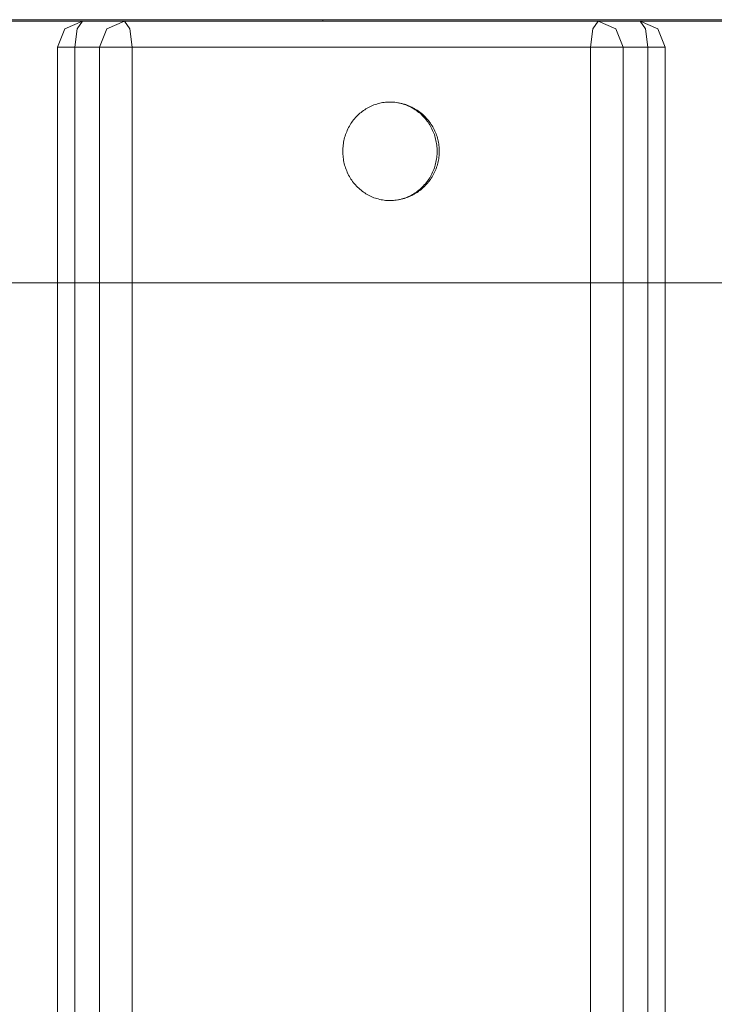
# Model space of a CAD drawing. Units: millimetres. Extents: x 35470 to 88203, y -15859 to 12760.
# Drawn here: x 48131 to 48236, y 1917 to 2067 of the extents above; entities that cross this region are included whole.
import ezdxf

# ---------------------------------------------------------------- set-up
doc = ezdxf.new("R2010")
doc.units = ezdxf.units.MM
doc.header["$MEASUREMENT"] = 0
doc.layers.add('Wnętrze - Umeblowanie', color=7, linetype='Continuous')
doc.layers.add('Wymiarowanie - Ogólne', color=7, linetype='Continuous')
doc.layers.add('Wnętrze - Umeblowanie_Nr_pióra__1', color=7, linetype='Continuous', lineweight=13)
doc.layers.add('Wymiarowanie - Ogólne_Nr_pióra__1', color=7, linetype='Continuous', lineweight=13)
doc.styles.add('GENERATED_STYLE_1', font='txt')
doc.dimstyles.new('GENERATED_STYLE__1', dxfattribs={"dimtxt": 450, "dimasz": 413.043478, "dimexe": 0.18, "dimexo": 0, "dimgap": 0.09, "dimtad": 0, "dimtih": 1, "dimtoh": 1, "dimdec": 0, "dimlfac": 0.1, "dimzin": 0, "dimdsep": 46, "dimtxsty": 'GENERATED_STYLE_1', "dimblk": 'ARROWHEAD_5', "dimblk1": 'ARROWHEAD_5', "dimblk2": 'ARROWHEAD_5', "dimcen": 0.09, "dimclrd": 7, "dimclre": 7, "dimclrt": 7, "dimazin": 0, "dimtfac": 1, "dimtdec": 4, "dimtmove": 0, "dimatfit": 3, "dimfxl": 0, "dimtolj": 1, "dimtzin": 0, "dimarcsym": 0})
doc.dimstyles.new('GENERATED_STYLE__2', dxfattribs={"dimtxt": 450, "dimasz": 413.043478, "dimexe": 0.18, "dimexo": 0, "dimgap": 0.09, "dimtad": 0, "dimdec": 0, "dimlfac": 0.1, "dimzin": 0, "dimdsep": 46, "dimtxsty": 'GENERATED_STYLE_1', "dimblk": 'ARROWHEAD_5', "dimblk1": 'ARROWHEAD_5', "dimblk2": 'ARROWHEAD_5', "dimcen": 0.09, "dimclrd": 7, "dimclre": 7, "dimclrt": 7, "dimazin": 0, "dimtfac": 1, "dimtdec": 4, "dimtmove": 0, "dimatfit": 3, "dimfxl": 0, "dimtolj": 1, "dimtzin": 0, "dimarcsym": 0})

# ---------------------------------------------------------------- blocks, each defined once
blk = doc.blocks.new('Lo')
at = {"layer": 'Wnętrze - Umeblowanie_Nr_pióra__1', "linetype": 'Continuous'}
for p, q in [((256.78, 1645.29), (262.24, 1645.29)), ((260.57, 1645.12), (264.73, 1645.12)), ((262.24, 1645.29), (267.8, 1645.29)), ((264.73, 1645.12), (268.94, 1645.12)), ((267.8, 1645.29), (273.45, 1645.29)), ((271.48, 1645.12), (268.77, 1643.94)), ((268.94, 1645.12), (273.19, 1645.12)), ((271.48, 1645.12), (270.66, 1643.94)), ((273.19, 1645.12), (277.47, 1645.12)), ((273.45, 1645.29), (279.2, 1645.29)), ((277.87, 1645.12), (275.16, 1643.94)), ((277.47, 1645.12), (281.79, 1645.12)), ((277.87, 1645.12), (278.69, 1643.94)), ((279.2, 1645.29), (285.02, 1645.29)), ((281.79, 1645.12), (286.13, 1645.12)), ((285.02, 1645.29), (290.92, 1645.29)), ((286.13, 1645.12), (290.49, 1645.12)), ((290.49, 1645.12), (294.87, 1645.12)), ((290.92, 1645.29), (296.9, 1645.29)), ((294.87, 1645.12), (299.26, 1645.12)), ((296.9, 1645.29), (302.94, 1645.29)), ((299.26, 1645.12), (303.66, 1645.12)), ((302.94, 1645.29), (309.03, 1645.29)), ((303.66, 1645.12), (308.06, 1645.12)), ((308.06, 1645.36), (308.06, 1645.27)), ((308.06, 1645.27), (308.06, 1645.2)), ((308.06, 1645.2), (308.06, 1645.15)), ((308.06, 1645.15), (308.06, 1645.13)), ((308.06, 1645.12), (308.07, 1645.12)), ((308.07, 1645.12), (471.06, 1645.12)), ((309.03, 1645.29), (315.18, 1645.29)), ((315.18, 1645.29), (321.38, 1645.29)), ((321.38, 1645.29), (327.62, 1645.29)), ((327.62, 1645.29), (333.89, 1645.29)), ((333.89, 1645.29), (340.19, 1645.29)), ((340.19, 1645.29), (346.51, 1645.29)), ((346.51, 1645.29), (352.84, 1645.29)), ((349.94, 1645.12), (349.12, 1643.94)), ((349.94, 1645.12), (352.65, 1643.94)), ((352.84, 1645.29), (359.19, 1645.29)), ((356.33, 1645.12), (357.15, 1643.94)), ((356.33, 1645.12), (359.04, 1643.94)), ((359.19, 1645.29), (365.53, 1645.29)), ((365.53, 1645.29), (371.87, 1645.29)), ((267.65, 1641.12), (268.77, 1643.94)), ((270.32, 1641.12), (270.66, 1643.94)), ((274.04, 1641.12), (275.16, 1643.94)), ((279.03, 1641.12), (278.69, 1643.94)), ((348.78, 1641.12), (349.12, 1643.94)), ((353.77, 1641.12), (352.65, 1643.94)), ((357.49, 1641.12), (357.15, 1643.94)), ((360.16, 1641.12), (359.04, 1643.94)), ((267.65, 44), (267.65, 1641.12)), ((267.65, 1641.12), (274.04, 1641.12)), ((270.32, 44), (270.32, 1641.12)), ((274.04, 44), (274.04, 1641.12)), ((274.04, 1641.12), (275.98, 1641.12)), ((279.03, 1641.12), (275.98, 1641.12)), ((279.03, 1641.12), (279.03, 44)), ((279.03, 1641.12), (357.49, 1641.12)), ((348.78, 44), (348.78, 1641.12)), ((353.77, 1641.12), (353.77, 44)), ((357.49, 1641.12), (357.49, 44)), ((357.49, 1641.12), (359.86, 1641.12)), ((360.16, 1641.12), (359.86, 1641.12)), ((360.16, 1641.12), (360.16, 44)), ((315.83, 1632.35), (315.62, 1632.26)), ((316.05, 1632.42), (315.83, 1632.35)), ((316.26, 1632.49), (316.05, 1632.42)), ((316.48, 1632.55), (316.26, 1632.49)), ((316.7, 1632.61), (316.48, 1632.55)), ((316.92, 1632.66), (316.7, 1632.61)), ((317.14, 1632.7), (316.92, 1632.66)), ((317.36, 1632.73), (317.14, 1632.7)), ((317.59, 1632.76), (317.36, 1632.73)), ((317.81, 1632.77), (317.59, 1632.76)), ((318.04, 1632.79), (317.81, 1632.77)), ((318.26, 1632.79), (318.04, 1632.79)), ((318.49, 1632.79), (318.26, 1632.79)), ((318.71, 1632.77), (318.49, 1632.79)), ((318.78, 1632.77), (318.71, 1632.77)), ((319.01, 1632.75), (318.78, 1632.77)), ((319.23, 1632.73), (319.01, 1632.75)), ((319.45, 1632.69), (319.23, 1632.73)), ((319.52, 1632.68), (319.45, 1632.69)), ((319.74, 1632.64), (319.52, 1632.68)), ((319.83, 1632.61), (319.61, 1632.66)), ((319.96, 1632.59), (319.74, 1632.64)), ((320.05, 1632.55), (319.83, 1632.61)), ((320.18, 1632.54), (319.96, 1632.59)), ((320.27, 1632.49), (320.05, 1632.55)), ((320.24, 1632.52), (320.18, 1632.54)), ((320.46, 1632.46), (320.24, 1632.52)), ((320.48, 1632.42), (320.27, 1632.49)), ((320.68, 1632.39), (320.46, 1632.46)), ((320.69, 1632.35), (320.48, 1632.42)), ((320.89, 1632.32), (320.68, 1632.39)), ((320.9, 1632.26), (320.69, 1632.35)), ((321.1, 1632.23), (320.89, 1632.32)), ((313.52, 1630.92), (313.35, 1630.76)), ((313.69, 1631.07), (313.52, 1630.92)), ((313.86, 1631.22), (313.69, 1631.07)), ((314.04, 1631.36), (313.86, 1631.22)), ((314.23, 1631.49), (314.04, 1631.36)), ((314.42, 1631.62), (314.23, 1631.49)), ((314.61, 1631.75), (314.42, 1631.62)), ((314.81, 1631.86), (314.61, 1631.75)), ((315, 1631.97), (314.81, 1631.86)), ((315.21, 1632.08), (315, 1631.97)), ((315.41, 1632.17), (315.21, 1632.08)), ((315.62, 1632.26), (315.41, 1632.17)), ((321.11, 1632.17), (320.9, 1632.26)), ((321.16, 1632.21), (321.1, 1632.23)), ((321.32, 1632.08), (321.11, 1632.17)), ((321.36, 1632.12), (321.16, 1632.21)), ((321.52, 1631.97), (321.32, 1632.08)), ((321.57, 1632.02), (321.36, 1632.12)), ((321.72, 1631.86), (321.52, 1631.97)), ((321.77, 1631.92), (321.57, 1632.02)), ((321.92, 1631.75), (321.72, 1631.86)), ((321.97, 1631.81), (321.77, 1631.92)), ((322.11, 1631.62), (321.92, 1631.75)), ((322.02, 1631.78), (321.97, 1631.81)), ((322.21, 1631.67), (322.02, 1631.78)), ((322.3, 1631.49), (322.11, 1631.62)), ((322.4, 1631.54), (322.21, 1631.67)), ((322.48, 1631.36), (322.3, 1631.49)), ((322.59, 1631.42), (322.4, 1631.54)), ((322.66, 1631.22), (322.48, 1631.36)), ((322.63, 1631.38), (322.59, 1631.42)), ((322.81, 1631.25), (322.63, 1631.38)), ((322.84, 1631.07), (322.66, 1631.22)), ((322.99, 1631.11), (322.81, 1631.25)), ((323.01, 1630.92), (322.84, 1631.07)), ((323.16, 1630.97), (322.99, 1631.11)), ((323.18, 1630.76), (323.01, 1630.92)), ((323.33, 1630.82), (323.16, 1630.97)), ((323.5, 1630.66), (323.33, 1630.82)), ((312.33, 1629.51), (312.2, 1629.31)), ((312.46, 1629.7), (312.33, 1629.51)), ((312.59, 1629.89), (312.46, 1629.7)), ((312.73, 1630.07), (312.59, 1629.89)), ((312.88, 1630.25), (312.73, 1630.07)), ((313.03, 1630.42), (312.88, 1630.25)), ((313.19, 1630.59), (313.03, 1630.42)), ((313.35, 1630.76), (313.19, 1630.59)), ((323.34, 1630.59), (323.18, 1630.76)), ((323.49, 1630.42), (323.34, 1630.59)), ((323.65, 1630.25), (323.49, 1630.42)), ((323.53, 1630.63), (323.5, 1630.66)), ((323.69, 1630.47), (323.53, 1630.63)), ((323.79, 1630.07), (323.65, 1630.25)), ((323.84, 1630.3), (323.69, 1630.47)), ((323.93, 1629.89), (323.79, 1630.07)), ((323.99, 1630.13), (323.84, 1630.3)), ((324.07, 1629.7), (323.93, 1629.89)), ((324.13, 1629.96), (323.99, 1630.13)), ((324.2, 1629.51), (324.07, 1629.7)), ((324.27, 1629.78), (324.13, 1629.96)), ((324.32, 1629.31), (324.2, 1629.51)), ((324.3, 1629.74), (324.27, 1629.78)), ((324.43, 1629.56), (324.3, 1629.74)), ((324.55, 1629.37), (324.43, 1629.56)), ((324.67, 1629.18), (324.55, 1629.37)), ((311.51, 1627.83), (311.44, 1627.61)), ((311.59, 1628.05), (311.51, 1627.83)), ((311.68, 1628.27), (311.59, 1628.05)), ((311.77, 1628.48), (311.68, 1628.27)), ((311.87, 1628.69), (311.77, 1628.48)), ((311.97, 1628.9), (311.87, 1628.69)), ((312.09, 1629.11), (311.97, 1628.9)), ((312.2, 1629.31), (312.09, 1629.11)), ((324.44, 1629.11), (324.32, 1629.31)), ((324.55, 1628.9), (324.44, 1629.11)), ((324.66, 1628.69), (324.55, 1628.9)), ((324.76, 1628.48), (324.66, 1628.69)), ((324.79, 1628.99), (324.67, 1629.18)), ((324.85, 1628.27), (324.76, 1628.48)), ((324.9, 1628.79), (324.79, 1628.99)), ((324.94, 1628.05), (324.85, 1628.27)), ((325, 1628.59), (324.9, 1628.79)), ((325.02, 1627.83), (324.94, 1628.05)), ((325.09, 1628.38), (325, 1628.59)), ((325.09, 1627.61), (325.02, 1627.83)), ((325.11, 1628.36), (325.09, 1628.38)), ((325.2, 1628.15), (325.11, 1628.36)), ((325.28, 1627.94), (325.2, 1628.15)), ((325.35, 1627.73), (325.28, 1627.94)), ((311.17, 1626.46), (311.14, 1626.23)), ((311.21, 1626.7), (311.17, 1626.46)), ((311.26, 1626.93), (311.21, 1626.7)), ((311.31, 1627.15), (311.26, 1626.93)), ((311.37, 1627.38), (311.31, 1627.15)), ((311.44, 1627.61), (311.37, 1627.38)), ((325.15, 1627.38), (325.09, 1627.61)), ((325.21, 1627.15), (325.15, 1627.38)), ((325.27, 1626.93), (325.21, 1627.15)), ((325.31, 1626.7), (325.27, 1626.93)), ((325.35, 1626.46), (325.31, 1626.7)), ((325.43, 1627.52), (325.35, 1627.73)), ((325.38, 1626.23), (325.35, 1626.46)), ((325.49, 1627.3), (325.43, 1627.52)), ((325.55, 1627.08), (325.49, 1627.3)), ((325.6, 1626.86), (325.55, 1627.08)), ((325.64, 1626.64), (325.6, 1626.86)), ((325.68, 1626.42), (325.64, 1626.64)), ((325.71, 1626.19), (325.68, 1626.42)), ((311.1, 1625.76), (311.09, 1625.53)), ((311.09, 1625.53), (311.09, 1625.29)), ((311.09, 1625.29), (311.09, 1625.05)), ((311.09, 1625.05), (311.1, 1624.82)), ((311.12, 1626), (311.1, 1625.76)), ((311.1, 1624.82), (311.12, 1624.58)), ((311.14, 1626.23), (311.12, 1626)), ((325.41, 1626), (325.38, 1626.23)), ((325.43, 1625.76), (325.41, 1626)), ((325.41, 1624.58), (325.43, 1624.82)), ((325.44, 1625.53), (325.43, 1625.76)), ((325.43, 1624.82), (325.44, 1625.05)), ((325.44, 1625.29), (325.44, 1625.53)), ((325.44, 1625.05), (325.44, 1625.29)), ((325.73, 1625.97), (325.71, 1626.19)), ((325.75, 1625.74), (325.73, 1625.97)), ((325.73, 1624.61), (325.75, 1624.84)), ((325.76, 1625.52), (325.75, 1625.74)), ((325.75, 1624.84), (325.76, 1625.06)), ((325.76, 1625.29), (325.76, 1625.52)), ((325.76, 1625.06), (325.76, 1625.29)), ((311.12, 1624.58), (311.14, 1624.35)), ((311.14, 1624.35), (311.17, 1624.12)), ((311.17, 1624.12), (311.21, 1623.88)), ((311.21, 1623.88), (311.26, 1623.65)), ((311.26, 1623.65), (311.31, 1623.42)), ((311.31, 1623.42), (311.37, 1623.2)), ((325.15, 1623.2), (325.21, 1623.42)), ((325.21, 1623.42), (325.27, 1623.65)), ((325.27, 1623.65), (325.31, 1623.88)), ((325.31, 1623.88), (325.35, 1624.12)), ((325.35, 1624.12), (325.38, 1624.35)), ((325.38, 1624.35), (325.41, 1624.58)), ((325.49, 1623.28), (325.55, 1623.5)), ((325.55, 1623.5), (325.6, 1623.72)), ((325.6, 1623.72), (325.64, 1623.94)), ((325.64, 1623.94), (325.68, 1624.16)), ((325.68, 1624.16), (325.71, 1624.39)), ((325.71, 1624.39), (325.73, 1624.61)), ((311.37, 1623.2), (311.44, 1622.97)), ((311.44, 1622.97), (311.51, 1622.75)), ((311.51, 1622.75), (311.59, 1622.53)), ((311.59, 1622.53), (311.68, 1622.31)), ((311.68, 1622.31), (311.77, 1622.1)), ((311.77, 1622.1), (311.87, 1621.88)), ((311.87, 1621.88), (311.97, 1621.68)), ((324.55, 1621.68), (324.66, 1621.88)), ((324.66, 1621.88), (324.76, 1622.1)), ((324.76, 1622.1), (324.85, 1622.31)), ((324.85, 1622.31), (324.94, 1622.53)), ((324.9, 1621.79), (325, 1621.99)), ((324.94, 1622.53), (325.02, 1622.75)), ((325, 1621.99), (325.09, 1622.2)), ((325.02, 1622.75), (325.09, 1622.97)), ((325.09, 1622.97), (325.15, 1623.2)), ((325.11, 1622.22), (325.09, 1622.2)), ((325.11, 1622.22), (325.2, 1622.43)), ((325.2, 1622.43), (325.28, 1622.64)), ((325.28, 1622.64), (325.35, 1622.85)), ((325.35, 1622.85), (325.43, 1623.06)), ((325.43, 1623.06), (325.49, 1623.28)), ((311.97, 1621.68), (312.09, 1621.47)), ((312.09, 1621.47), (312.2, 1621.27)), ((312.2, 1621.27), (312.33, 1621.07)), ((312.33, 1621.07), (312.46, 1620.88)), ((312.46, 1620.88), (312.59, 1620.69)), ((312.59, 1620.69), (312.73, 1620.51)), ((312.73, 1620.51), (312.88, 1620.33)), ((312.88, 1620.33), (313.03, 1620.16)), ((323.49, 1620.16), (323.65, 1620.33)), ((323.65, 1620.33), (323.79, 1620.51)), ((323.79, 1620.51), (323.93, 1620.69)), ((323.84, 1620.28), (323.99, 1620.45)), ((323.93, 1620.69), (324.07, 1620.88)), ((323.99, 1620.45), (324.13, 1620.62)), ((324.07, 1620.88), (324.2, 1621.07)), ((324.13, 1620.62), (324.27, 1620.8)), ((324.2, 1621.07), (324.32, 1621.27)), ((324.3, 1620.84), (324.27, 1620.8)), ((324.3, 1620.84), (324.43, 1621.02)), ((324.32, 1621.27), (324.44, 1621.47)), ((324.43, 1621.02), (324.55, 1621.21)), ((324.44, 1621.47), (324.55, 1621.68)), ((324.55, 1621.21), (324.67, 1621.4)), ((324.67, 1621.4), (324.79, 1621.59)), ((324.79, 1621.59), (324.9, 1621.79)), ((313.03, 1620.16), (313.19, 1619.99)), ((313.19, 1619.99), (313.35, 1619.82)), ((313.35, 1619.82), (313.52, 1619.66)), ((313.52, 1619.66), (313.69, 1619.51)), ((313.69, 1619.51), (313.86, 1619.36)), ((313.86, 1619.36), (314.04, 1619.22)), ((314.04, 1619.22), (314.23, 1619.09)), ((314.23, 1619.09), (314.42, 1618.96)), ((314.42, 1618.96), (314.61, 1618.83)), ((314.61, 1618.83), (314.81, 1618.72)), ((321.72, 1618.72), (321.92, 1618.83)), ((321.92, 1618.83), (322.11, 1618.96)), ((322.02, 1618.8), (322.21, 1618.91)), ((322.11, 1618.96), (322.3, 1619.09)), ((322.21, 1618.91), (322.4, 1619.04)), ((322.3, 1619.09), (322.48, 1619.22)), ((322.4, 1619.04), (322.59, 1619.16)), ((322.48, 1619.22), (322.66, 1619.36)), ((322.63, 1619.2), (322.59, 1619.16)), ((322.63, 1619.2), (322.81, 1619.33)), ((322.66, 1619.36), (322.84, 1619.51)), ((322.81, 1619.33), (322.99, 1619.47)), ((322.84, 1619.51), (323.01, 1619.66)), ((322.99, 1619.47), (323.16, 1619.61)), ((323.01, 1619.66), (323.18, 1619.82)), ((323.16, 1619.61), (323.33, 1619.76)), ((323.18, 1619.82), (323.34, 1619.99)), ((323.33, 1619.76), (323.5, 1619.92)), ((323.34, 1619.99), (323.49, 1620.16)), ((323.53, 1619.95), (323.5, 1619.92)), ((323.53, 1619.95), (323.69, 1620.11)), ((323.69, 1620.11), (323.84, 1620.28)), ((314.81, 1618.72), (315, 1618.61)), ((315, 1618.61), (315.21, 1618.5)), ((315.21, 1618.5), (315.41, 1618.41)), ((315.41, 1618.41), (315.62, 1618.32)), ((315.62, 1618.32), (315.83, 1618.23)), ((315.83, 1618.23), (316.05, 1618.16)), ((316.05, 1618.16), (316.26, 1618.09)), ((316.26, 1618.09), (316.48, 1618.03)), ((316.48, 1618.03), (316.7, 1617.97)), ((316.7, 1617.97), (316.92, 1617.92)), ((316.92, 1617.92), (317.14, 1617.88)), ((317.14, 1617.88), (317.36, 1617.85)), ((317.36, 1617.85), (317.59, 1617.82)), ((317.59, 1617.82), (317.81, 1617.8)), ((317.81, 1617.8), (318.04, 1617.79)), ((318.04, 1617.79), (318.26, 1617.79)), ((318.26, 1617.79), (318.49, 1617.79)), ((318.49, 1617.79), (318.71, 1617.8)), ((318.78, 1617.81), (318.71, 1617.8)), ((318.78, 1617.81), (319.01, 1617.83)), ((319.01, 1617.83), (319.23, 1617.85)), ((319.23, 1617.85), (319.45, 1617.89)), ((319.52, 1617.9), (319.45, 1617.89)), ((319.52, 1617.9), (319.74, 1617.94)), ((319.61, 1617.92), (319.83, 1617.97)), ((319.74, 1617.94), (319.96, 1617.98)), ((319.83, 1617.97), (320.05, 1618.03)), ((319.96, 1617.98), (320.18, 1618.04)), ((320.05, 1618.03), (320.27, 1618.09)), ((320.24, 1618.06), (320.18, 1618.04)), ((320.24, 1618.06), (320.46, 1618.12)), ((320.27, 1618.09), (320.48, 1618.16)), ((320.46, 1618.12), (320.68, 1618.19)), ((320.48, 1618.16), (320.69, 1618.23)), ((320.68, 1618.19), (320.89, 1618.26)), ((320.69, 1618.23), (320.9, 1618.32)), ((320.89, 1618.26), (321.1, 1618.35)), ((320.9, 1618.32), (321.11, 1618.41)), ((321.16, 1618.37), (321.1, 1618.35)), ((321.11, 1618.41), (321.32, 1618.5)), ((321.16, 1618.37), (321.36, 1618.46)), ((321.32, 1618.5), (321.52, 1618.61)), ((321.36, 1618.46), (321.57, 1618.56)), ((321.52, 1618.61), (321.72, 1618.72)), ((321.57, 1618.56), (321.77, 1618.66)), ((321.77, 1618.66), (321.97, 1618.77)), ((322.02, 1618.8), (321.97, 1618.77)), ((256.78, 1605.29), (262.24, 1605.29)), ((262.24, 1605.29), (267.8, 1605.29)), ((267.8, 1605.29), (273.45, 1605.29)), ((273.45, 1605.29), (279.2, 1605.29)), ((279.2, 1605.29), (285.02, 1605.29)), ((285.02, 1605.29), (290.92, 1605.29)), ((290.92, 1605.29), (296.9, 1605.29)), ((296.9, 1605.29), (302.94, 1605.29)), ((302.94, 1605.29), (309.03, 1605.29)), ((309.03, 1605.29), (315.18, 1605.29)), ((315.18, 1605.29), (321.38, 1605.29)), ((321.38, 1605.29), (327.62, 1605.29)), ((327.62, 1605.29), (333.89, 1605.29)), ((333.89, 1605.29), (340.19, 1605.29)), ((340.19, 1605.29), (346.51, 1605.29)), ((346.51, 1605.29), (352.84, 1605.29)), ((352.84, 1605.29), (359.19, 1605.29)), ((359.19, 1605.29), (365.53, 1605.29)), ((365.53, 1605.29), (371.87, 1605.29))]:
    blk.add_line(p, q, dxfattribs=at)
blk = doc.blocks.new('*D9')
at = {"layer": 'Wymiarowanie - Ogólne', "linetype": 'Continuous', "lineweight": 0, "true_color": 0x000000}
for points in [[(45167.31, -15451.65), (45587.16, -15564.15), (45587.16, -15339.15)], [(61117.02, -15451.65), (60697.16, -15339.15), (60697.16, -15564.15)]]:
    blk.add_hatch(color=18, dxfattribs=at).paths.add_polyline_path(points)
at = {"layer": 'Wymiarowanie - Ogólne_Nr_pióra__1', "linetype": 'Continuous'}
for p, q in [((45167.31, -15859.26), (45167.31, -15044.04)), ((61117.02, -15859.26), (61117.02, -15044.04)), ((45167.31, -15451.65), (45587.16, -15339.15)), ((45587.16, -15339.15), (45587.16, -15564.15)), ((61117.02, -15451.65), (60697.16, -15339.15)), ((60697.16, -15564.15), (60697.16, -15339.15)), ((45167.31, -15451.65), (45587.16, -15564.15)), ((45587.16, -15451.65), (52264.64, -15451.65)), ((54019.69, -15451.65), (60697.16, -15451.65)), ((61117.02, -15451.65), (60697.16, -15564.15))]:
    blk.add_line(p, q, dxfattribs=at)
at = {"layer": 'Wymiarowanie - Ogólne_Nr_pióra__1', "insert": (52372.79, -15676.65), "char_height": 450, "attachment_point": 7, "style": 'GENERATED_STYLE_1'}
blk.add_mtext('\\A1;{\\fArial|b0|i0|c238|p38;1\xa0595}', dxfattribs=at)
blk = doc.blocks.new('ARROWHEAD_5')
at = {"color": 0, "linetype": 'Continuous', "lineweight": 0}
blk.add_line((0, 0), (-1, 0), dxfattribs=at)
blk.add_solid([(-1, 0.2679), (0, 0), (-1, -0.2679), (-1, 0.2679)], dxfattribs=at)
blk = doc.blocks.new('*D11')
at = {"layer": 'Wymiarowanie - Ogólne', "linetype": 'Continuous', "lineweight": 0, "true_color": 0x000000}
for points in [[(44153.89, 6848.11), (44041.39, 6428.26), (44266.39, 6428.26)], [(44153.89, -14574.44), (44266.39, -14154.58), (44041.39, -14154.58)]]:
    blk.add_hatch(color=18, dxfattribs=at).paths.add_polyline_path(points)
at = {"layer": 'Wymiarowanie - Ogólne_Nr_pióra__1', "linetype": 'Continuous'}
for p, q in [((44561.5, 6848.11), (43746.28, 6848.11)), ((44153.89, 6848.11), (44041.39, 6428.26)), ((44153.89, 6848.11), (44266.39, 6428.26)), ((44266.39, 6428.26), (44041.39, 6428.26)), ((44153.89, -2985.64), (44153.89, 6428.26)), ((44153.89, -14154.58), (44153.89, -4740.69)), ((44153.89, -14574.44), (44041.39, -14154.58)), ((44041.39, -14154.58), (44266.39, -14154.58)), ((44153.89, -14574.44), (44266.39, -14154.58)), ((44561.5, -14574.44), (43746.28, -14574.44))]:
    blk.add_line(p, q, dxfattribs=at)
at = {"layer": 'Wymiarowanie - Ogólne_Nr_pióra__1', "insert": (44378.89, -4632.53), "char_height": 450, "attachment_point": 7, "rotation": 90, "style": 'GENERATED_STYLE_1'}
blk.add_mtext('\\A1;{\\fArial|b0|i0|c238|p38;2\xa0142}', dxfattribs=at)

msp = doc.modelspace()

# ---------------------------------------------------------------- block references
at = {"layer": 'Wnętrze - Umeblowanie', "color": 104, "linetype": 'Continuous', "lineweight": 13, "true_color": 0x029e21, "zscale": 1000}
msp.add_blockref('Lo', (47868.78, 421.34), dxfattribs=at)

# ---------------------------------------------------------------- dimensions: what is measured, and where the dimension line sits
at = {"layer": 'Wymiarowanie - Ogólne', "linetype": 'Continuous'}
dim = msp.add_linear_dim(base=(44153.89, 6848.11), p1=(50639.01, -14574.44), p2=(51210.92, 6848.11), angle=90, dimstyle='GENERATED_STYLE__2', dxfattribs=at)
dim.commit()
dim.dimension.update_dxf_attribs({"geometry": '*D11', "text_midpoint": (44153.89, -3863.16), "dimtype": 160, "text_rotation": 90})
dim = msp.add_linear_dim(base=(61117.02, -15451.65), p1=(45167.31, -3060.4), p2=(61117.02, 3004.64), dimstyle='GENERATED_STYLE__1', dxfattribs=at)
dim.commit()
dim.dimension.update_dxf_attribs({"geometry": '*D9', "text_midpoint": (53142.16, -15451.65), "dimtype": 160})

doc.saveas('drawing.dxf')
